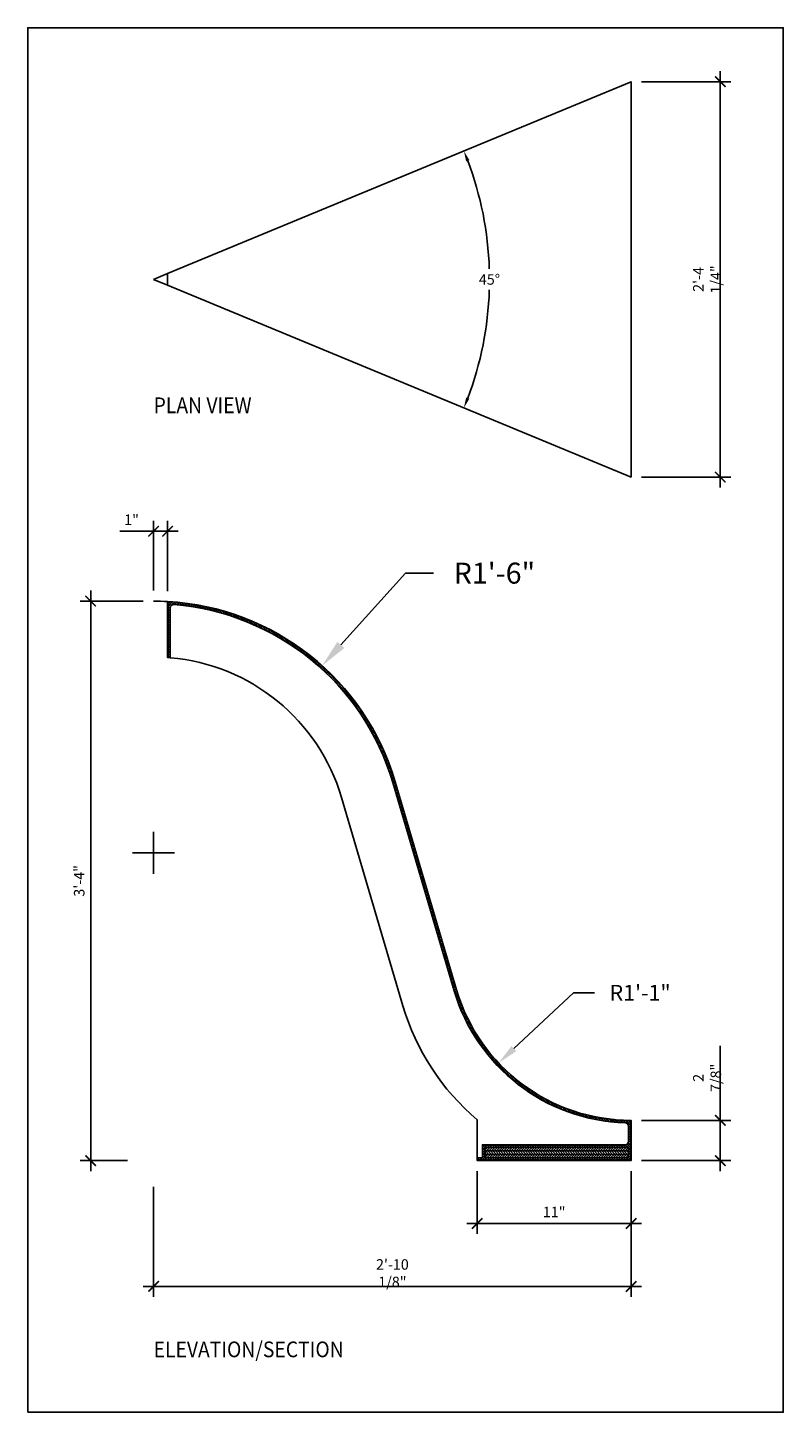
# Model space of a CAD drawing. Units: inches. Extents: x -699 to 30521, y 0 to 4669.
# Drawn here: x 1171 to 1225, y 931 to 1030 of the extents above; entities that cross this region are included whole.
import ezdxf
from ezdxf.enums import TextEntityAlignment as Align

# ---------------------------------------------------------------- set-up
doc = ezdxf.new("R2010")
doc.units = ezdxf.units.IN
doc.header["$LTSCALE"] = 0.5
doc.header["$MEASUREMENT"] = 0
for name, color, linetype in [('CUPOLA_CAP', 173, 'Continuous'), ('DIM', 141, 'Continuous'), ('WOOD', 34, 'Continuous')]:
    doc.layers.add(name, color=color, linetype=linetype)
doc.layers.add('VIEWPORT', color=1, linetype='Continuous', plot=False)
doc.styles.get("Standard").update_dxf_attribs({"font": 'romans.shx', "width": 0.9, "oblique": 15})
doc.dimstyles.new('Standard-AFI$0', dxfattribs={"dimscale": 0, "dimtxt": 0.0625, "dimasz": 0.0625, "dimexe": 0.0625, "dimexo": 0.0625, "dimgap": 0.03125, "dimtad": 1, "dimdec": 4, "dimzin": 3, "dimdsep": 46, "dimlunit": 4, "dimtxsty": 'Standard', "dimblk": 'ARCHTICK', "dimcen": 0.0625, "dimdle": 0.0625, "dimadec": 0, "dimazin": 0, "dimtfac": 0.5, "dimtdec": 4, "dimtofl": 0, "dimtmove": 0, "dimatfit": 3, "dimldrblk": 'ARCHTICK', "dimfxl": 1, "dimfrac": 2, "dimtolj": 1, "dimtzin": 0, "dimarcsym": 0})
doc.dimstyles.new('Standard-AFI$2', dxfattribs={"dimscale": 0, "dimtxt": 0.0625, "dimasz": 0.0625, "dimexe": 0.0625, "dimexo": 0.0625, "dimgap": 0.03125, "dimtad": 0, "dimtih": 1, "dimtoh": 1, "dimdec": 5, "dimzin": 3, "dimdsep": 46, "dimlunit": 4, "dimtxsty": 'Standard', "dimcen": 0.0625, "dimadec": 0, "dimazin": 0, "dimtfac": 0.5, "dimtdec": 5, "dimtofl": 0, "dimtmove": 0, "dimatfit": 3, "dimfxl": 1, "dimfrac": 2, "dimtolj": 1, "dimtzin": 0, "dimarcsym": 0})
doc.dimstyles.new('Standard-AFI$4', dxfattribs={"dimtxt": 0.09375, "dimasz": 0.125, "dimexe": 0.09375, "dimexo": 0.09375, "dimgap": 0.046875, "dimtad": 0, "dimtih": 1, "dimtoh": 1, "dimdec": 5, "dimzin": 3, "dimdsep": 46, "dimlunit": 4, "dimtxsty": 'Standard', "dimcen": 0.09375, "dimdle": 0.125, "dimazin": 0, "dimtfac": 0.5, "dimtdec": 5, "dimtofl": 0, "dimtmove": 0, "dimatfit": 3, "dimfxl": 1, "dimfrac": 2, "dimtolj": 1, "dimtzin": 0, "dimarcsym": 0})
pattern_1 = [(45, (-164.10615, 297.1163), (-0.088388348, 0.088388348), [])]

# ---------------------------------------------------------------- blocks, each defined once
blk = doc.blocks.new('_ArchTick')
at = {"color": 0, "linetype": 'ByBlock', "const_width": 0.15}
blk.add_lwpolyline([(-0.5, -0.5), (0.5, 0.5)], dxfattribs=at)
blk = doc.blocks.new('*D466')
at = {"layer": 'DEFPOINTS', "color": 0, "transparency": 16777216}
for p in [(1203.077, 949.39), (1214.077, 949.39), (1214.077, 944.89)]:
    blk.add_point(p, dxfattribs=at)
at = {"layer": 'DIM', "color": 0, "lineweight": -2, "transparency": 16777216}
for p, q in [((1203.077, 948.64), (1203.077, 944.14)), ((1214.077, 948.64), (1214.077, 944.14)), ((1202.327, 944.89), (1214.827, 944.89))]:
    blk.add_line(p, q, dxfattribs=at)
at = {"layer": 'DIM', "color": 0, "lineweight": -2, "transparency": 16777216, "xscale": 0.75, "yscale": 0.75, "zscale": 0.75, "rotation": 180}
blk.add_blockref('_ArchTick', (1203.077, 944.89), dxfattribs=at)
at = {"layer": 'DIM', "color": 0, "lineweight": -2, "transparency": 16777216, "xscale": 0.75, "yscale": 0.75, "zscale": 0.75}
blk.add_blockref('_ArchTick', (1214.077, 944.89), dxfattribs=at)
at = {"layer": 'DIM', "color": 0, "transparency": 16777216, "insert": (1208.577, 945.712), "char_height": 0.75, "attachment_point": 5}
blk.add_mtext('\\A1;11"', dxfattribs=at)
blk = doc.blocks.new('*D467')
at = {"layer": 'DEFPOINTS', "color": 0, "transparency": 16777216}
for p in [(1214.077, 949.39), (1179.952, 948.265), (1179.952, 940.39)]:
    blk.add_point(p, dxfattribs=at)
at = {"layer": 'DIM', "color": 0, "lineweight": -2, "transparency": 16777216}
for p, q in [((1214.077, 948.64), (1214.077, 939.64)), ((1179.952, 947.515), (1179.952, 939.64)), ((1214.827, 940.39), (1179.202, 940.39))]:
    blk.add_line(p, q, dxfattribs=at)
at = {"layer": 'DIM', "color": 0, "lineweight": -2, "transparency": 16777216, "xscale": 0.75, "yscale": 0.75, "zscale": 0.75, "rotation": 180}
blk.add_blockref('_ArchTick', (1179.952, 940.39), dxfattribs=at)
at = {"layer": 'DIM', "color": 0, "lineweight": -2, "transparency": 16777216, "xscale": 0.75, "yscale": 0.75, "zscale": 0.75}
blk.add_blockref('_ArchTick', (1214.077, 940.39), dxfattribs=at)
at = {"layer": 'DIM', "color": 0, "transparency": 16777216, "insert": (1197.015, 941.337), "char_height": 0.75, "attachment_point": 5}
blk.add_mtext('\\A1;2\'-10 1/8"', dxfattribs=at)
blk = doc.blocks.new('*D468')
at = {"layer": 'DEFPOINTS', "color": 0, "transparency": 16777216}
for p in [(1214.077, 952.265), (1220.452, 952.265), (1214.077, 949.39)]:
    blk.add_point(p, dxfattribs=at)
at = {"layer": 'DIM', "color": 0, "lineweight": -2, "transparency": 16777216}
for p, q in [((1220.452, 952.265), (1220.452, 957.595)), ((1214.827, 952.265), (1221.202, 952.265)), ((1220.452, 948.64), (1220.452, 952.265)), ((1214.827, 949.39), (1221.202, 949.39))]:
    blk.add_line(p, q, dxfattribs=at)
at = {"layer": 'DIM', "color": 0, "lineweight": -2, "transparency": 16777216, "xscale": 0.75, "yscale": 0.75, "zscale": 0.75}
for p, rotation in [((1220.452, 952.265), 90), ((1220.452, 949.39), 270)]:
    blk.add_blockref('_ArchTick', p, dxfattribs=dict(at, rotation=rotation))
at = {"layer": 'DIM', "color": 0, "transparency": 16777216, "insert": (1219.506, 955.305), "char_height": 0.75, "attachment_point": 5, "rotation": 90}
blk.add_mtext('\\A1;2 7/8"', dxfattribs=at)
blk = doc.blocks.new('*D469')
at = {"layer": 'DEFPOINTS', "color": 0, "transparency": 16777216}
for p in [(1175.452, 989.39), (1179.952, 989.39), (1178.827, 949.39)]:
    blk.add_point(p, dxfattribs=at)
at = {"layer": 'DIM', "color": 0, "lineweight": -2, "transparency": 16777216}
for p, q in [((1175.452, 948.64), (1175.452, 990.14)), ((1179.202, 989.39), (1174.702, 989.39)), ((1178.077, 949.39), (1174.702, 949.39))]:
    blk.add_line(p, q, dxfattribs=at)
at = {"layer": 'DIM', "color": 0, "lineweight": -2, "transparency": 16777216, "xscale": 0.75, "yscale": 0.75, "zscale": 0.75}
for p, rotation in [((1175.452, 989.39), 90), ((1175.452, 949.39), 270)]:
    blk.add_blockref('_ArchTick', p, dxfattribs=dict(at, rotation=rotation))
at = {"layer": 'DIM', "color": 0, "transparency": 16777216, "insert": (1174.631, 969.39), "char_height": 0.75, "attachment_point": 5, "rotation": 90}
blk.add_mtext('\\A1;3\'-4"', dxfattribs=at)
blk = doc.blocks.new('*D470')
at = {"layer": 'DEFPOINTS', "color": 0, "transparency": 16777216}
for p in [(1214.077, 965.265), (1204.602, 956.364)]:
    blk.add_point(p, dxfattribs=at)
at = {"layer": 'DIM', "color": 0, "lineweight": -2, "transparency": 16777216}
for p, q in [((1209.952, 961.39), (1205.695, 957.392)), ((1211.452, 961.39), (1209.952, 961.39))]:
    blk.add_line(p, q, dxfattribs=at)
at = {"layer": 'DIM', "color": 0, "transparency": 16777216}
blk.add_solid([(1205.524, 957.574), (1205.866, 957.209), (1204.602, 956.364)], dxfattribs=at)
at = {"layer": 'DIM', "color": 0, "transparency": 16777216, "insert": (1214.718, 961.39), "char_height": 1.125, "attachment_point": 5}
blk.add_mtext('\\A1;R1\'-1"', dxfattribs=at)
blk = doc.blocks.new('*D471')
at = {"layer": 'DEFPOINTS', "color": 0, "transparency": 16777216}
for p in [(1191.993, 984.77), (1179.952, 971.39)]:
    blk.add_point(p, dxfattribs=at)
at = {"layer": 'DIM', "color": 0, "lineweight": -2, "transparency": 16777216}
for p, q in [((1197.952, 991.39), (1193.331, 986.256)), ((1199.952, 991.39), (1197.952, 991.39)), ((1179.952, 969.89), (1179.952, 972.89)), ((1178.452, 971.39), (1181.452, 971.39))]:
    blk.add_line(p, q, dxfattribs=at)
at = {"layer": 'DIM', "color": 0, "transparency": 16777216}
blk.add_solid([(1193.084, 986.479), (1193.579, 986.033), (1191.993, 984.77)], dxfattribs=at)
at = {"layer": 'DIM', "color": 0, "transparency": 16777216, "insert": (1204.307, 991.39), "char_height": 1.5, "attachment_point": 5}
blk.add_mtext('\\A1;R1\'-6"', dxfattribs=at)
blk = doc.blocks.new('*D472')
at = {"layer": 'DEFPOINTS', "color": 0, "transparency": 16777216}
for p in [(1179.952, 994.39), (1179.952, 989.39), (1180.952, 989.362)]:
    blk.add_point(p, dxfattribs=at)
at = {"layer": 'DIM', "color": 0, "lineweight": -2, "transparency": 16777216}
for p, q in [((1179.952, 990.14), (1179.952, 995.14)), ((1180.952, 990.112), (1180.952, 995.14)), ((1179.952, 994.39), (1177.547, 994.39)), ((1181.702, 994.39), (1179.952, 994.39))]:
    blk.add_line(p, q, dxfattribs=at)
at = {"layer": 'DIM', "color": 0, "lineweight": -2, "transparency": 16777216, "xscale": 0.75, "yscale": 0.75, "zscale": 0.75, "rotation": 180}
blk.add_blockref('_ArchTick', (1179.952, 994.39), dxfattribs=at)
at = {"layer": 'DIM', "color": 0, "lineweight": -2, "transparency": 16777216, "xscale": 0.75, "yscale": 0.75, "zscale": 0.75}
blk.add_blockref('_ArchTick', (1180.952, 994.39), dxfattribs=at)
at = {"layer": 'DIM', "color": 0, "transparency": 16777216, "insert": (1178.375, 995.212), "char_height": 0.75, "attachment_point": 5}
blk.add_mtext('\\A1;1"', dxfattribs=at)
blk = doc.blocks.new('*D473')
at = {"layer": 'DEFPOINTS', "color": 0, "transparency": 16777216}
for p in [(1214.077, 1026.525), (1220.452, 1026.525), (1214.077, 998.255)]:
    blk.add_point(p, dxfattribs=at)
at = {"layer": 'DIM', "color": 0, "lineweight": -2, "transparency": 16777216}
for p, q in [((1220.452, 997.505), (1220.452, 1027.275)), ((1214.827, 1026.525), (1221.202, 1026.525)), ((1214.827, 998.255), (1221.202, 998.255))]:
    blk.add_line(p, q, dxfattribs=at)
at = {"layer": 'DIM', "color": 0, "lineweight": -2, "transparency": 16777216, "xscale": 0.75, "yscale": 0.75, "zscale": 0.75}
for p, rotation in [((1220.452, 1026.525), 90), ((1220.452, 998.255), 270)]:
    blk.add_blockref('_ArchTick', p, dxfattribs=dict(at, rotation=rotation))
at = {"layer": 'DIM', "color": 0, "transparency": 16777216, "insert": (1219.506, 1012.39), "char_height": 0.75, "attachment_point": 5, "rotation": 90}
blk.add_mtext('\\A1;2\'-4 1/4"', dxfattribs=at)
blk = doc.blocks.new('*D474')
at = {"layer": 'DEFPOINTS', "color": 0, "transparency": 16777216}
for p in [(1214.077, 1026.525), (1180.952, 1012.804), (1180.952, 1011.976), (1203.747, 1009.258), (1214.077, 998.255)]:
    blk.add_point(p, dxfattribs=at)
at = {"layer": 'DIM', "color": 0, "lineweight": -2, "transparency": 16777216}
for start, end in [(1.79078, 20.70943), (339.29057, 358.20922)]:
    blk.add_arc((1179.952, 1012.39), 24, start, end, dxfattribs=at)
at = {"layer": 'DIM', "color": 0, "transparency": 16777216}
for points in [[(1202.285, 1020.831), (1202.517, 1020.923), (1202.125, 1021.575)], [(1202.517, 1003.857), (1202.285, 1003.949), (1202.125, 1003.206)]]:
    blk.add_solid(points, dxfattribs=at)
at = {"layer": 'DIM', "color": 0, "transparency": 16777216, "insert": (1203.952, 1012.39), "char_height": 0.75, "attachment_point": 5}
blk.add_mtext('\\A1;45°', dxfattribs=at)

msp = doc.modelspace()

# ---------------------------------------------------------------- hatches: boundary and pattern name
at = {"layer": 'CUPOLA_CAP'}
h = msp.add_hatch(dxfattribs=at)
h.set_pattern_fill('ANSI37', color=9, style=0)
h.set_pattern_definition([(45, (-164.10615, 297.1163), (-0.088388348, 0.088388348), []), (135, (-164.10615, 297.1163), (-0.088388348, -0.088388348), [])])
h.paths.add_polyline_path([(1203.63951336, 950.32777843), (1213.88951336, 950.32777843), (1213.88951336, 949.57777843), (1203.63951336, 949.57777843)], flags=16)
edge = h.paths.add_edge_path()
edge.add_line((1203.07701336, 949.39027843), (1214.07701336, 949.39027843))
edge.add_line((1214.07701336, 949.39027843), (1214.07701336, 952.26527843))
edge.add_arc((1214.07701336, 965.26527843), 13, 196.426761115, 270, ccw=False)
edge.add_line((1201.60764741, 961.58901503), (1197.21728931, 976.48048929))
edge.add_arc((1179.95201336, 971.39027843), 18, 16.426761115, 86.8152614633)
edge.add_line((1180.95201336, 989.36247918), (1180.95201336, 985.35451847))
edge.add_arc((1179.95201336, 971.39027842), 14.00000001, 85.1342436036, 85.9039562416, ccw=False)
edge.add_line((1181.13951336, 985.33982479), (1181.13951336, 988.89384949))
edge.add_arc((1181.38951336, 988.89384949), 0.25, 85.3050575744, 180, ccw=False)
edge.add_arc((1179.95201336, 971.39027843), 17.8125, 16.426761115, 85.3050575744, ccw=False)
edge.add_line((1197.03744268, 976.42746626), (1201.42780078, 961.535992))
edge.add_arc((1214.07701336, 965.26527843), 13.1875, 196.426761115, 268.1342262867)
edge.add_arc((1213.63951336, 951.83490241), 0.25, 0.0000000001, 88.1342262867, ccw=False)
edge.add_line((1213.88951336, 951.83490241), (1213.88951336, 950.76527843))
edge.add_arc((1213.63951336, 950.76527843), 0.25, -90, 0, ccw=False)
edge.add_line((1213.63951336, 950.51527843), (1203.45201336, 950.51527843))
edge.add_line((1203.45201336, 950.51527843), (1203.45201336, 949.57777843))
edge.add_line((1203.45201336, 949.57777843), (1203.07701336, 949.57777843))
edge.add_line((1203.07701336, 949.57777843), (1203.07701336, 949.39027843))
at = {"layer": 'WOOD'}
h = msp.add_hatch(dxfattribs=at)
h.set_pattern_fill('ANSI31', color=9, style=0)
h.set_pattern_definition(pattern_1)
h.paths.add_polyline_path([(1203.63951336, 950.32777843), (1213.88951336, 950.32777843), (1213.88951336, 950.07777843), (1203.63951336, 950.07777843)])
h = msp.add_hatch(dxfattribs=at)
h.set_pattern_fill('ANSI31', color=9, angle=90, style=0)
h.set_pattern_definition([(135, (-164.10615, 297.1163), (-0.088388348, -0.088388348), [])])
h.paths.add_polyline_path([(1203.63951336, 950.07777843), (1213.88951336, 950.07777843), (1213.88951336, 949.82777843), (1203.63951336, 949.82777843)])
h = msp.add_hatch(dxfattribs=at)
h.set_pattern_fill('ANSI31', color=9, style=0)
h.set_pattern_definition(pattern_1)
h.paths.add_polyline_path([(1203.63951336, 949.82777843), (1213.88951336, 949.82777843), (1213.88951336, 949.57777843), (1203.63951336, 949.57777843)])

# ---------------------------------------------------------------- linework, layer by layer
at = {"layer": 'CUPOLA_CAP'}
for points in [[(1180.95201336, 1012.80449199), (1214.07701336, 1026.52531624), (1214.07701336, 998.25524061), (1180.95201336, 1011.97606486)], [(1203.63951336, 950.32777843), (1213.88951336, 950.32777843), (1213.88951336, 949.57777843), (1203.63951336, 949.57777843)]]:
    msp.add_lwpolyline(points, close=True, dxfattribs=at)
msp.add_lwpolyline([(1203.07701336, 949.39027843), (1214.07701336, 949.39027843), (1214.07701336, 952.26527843, -0.3325260405), (1201.60764741, 961.58901503), (1197.21728931, 976.48048929, 0.3171634606), (1180.95201336, 989.36247918), (1180.95201336, 985.35451847, -0.0033585176), (1181.13951336, 985.33982479), (1181.13951336, 988.89384949, -0.4384226887), (1181.409976, 989.14301064, -0.3099261179), (1197.03744268, 976.42746626), (1201.42780078, 961.535992, 0.3235091008), (1213.6476529, 952.08476987, -0.4047076634), (1213.88951336, 951.83490241), (1213.88951336, 950.76527843, -0.4142135624), (1213.63951336, 950.51527843), (1203.45201336, 950.51527843), (1203.45201336, 949.57777843), (1203.07701336, 949.57777843)], format="xyb", close=True, dxfattribs=at)
at = {"layer": 'CUPOLA_CAP', "color": 9}
msp.add_lwpolyline([(1203.07701336, 949.57777843), (1203.07701336, 952.30379703, -0.146120515), (1197.77091942, 960.45785706), (1193.38056132, 975.34933132, 0.3091093991), (1181.13951336, 985.33982479, -23.5364600957)], format="xyb", dxfattribs=at)
at = {"layer": 'VIEWPORT'}
for p, q in [((1179.95201336, 1012.39027843), (1180.95201336, 1012.80449199)), ((1180.95201336, 1011.97606486), (1179.95201336, 1012.39027843))]:
    msp.add_line(p, q, dxfattribs=at)
msp.add_lwpolyline([(1170.95201336, 931.39027843), (1224.95201336, 931.39027843), (1224.95201336, 1030.39027843), (1170.95201336, 1030.39027843)], close=True, dxfattribs=at)
msp.add_arc((1179.95201336, 971.39027843), 18, 86.8152614633, 90, dxfattribs=at)
at = {"layer": 'WOOD'}
for points in [[(1203.63951336, 950.32777843), (1213.88951336, 950.32777843), (1213.88951336, 950.07777843), (1203.63951336, 950.07777843)], [(1203.63951336, 950.07777843), (1213.88951336, 950.07777843), (1213.88951336, 949.82777843), (1203.63951336, 949.82777843)], [(1203.63951336, 949.82777843), (1213.88951336, 949.82777843), (1213.88951336, 949.57777843), (1203.63951336, 949.57777843)]]:
    msp.add_lwpolyline(points, close=True, dxfattribs=at)

# ---------------------------------------------------------------- texts
at = {"layer": 'DIM', "oblique": 15, "width": 0.9}
for s, p in [('%%UPLAN VIEW', (1179.95201336, 1003.39027843)), ('%%UELEVATION/SECTION', (1179.95201336, 935.89027843))]:
    msp.add_text(s, height=1.125, dxfattribs=at).set_placement(p, align=Align.MIDDLE_LEFT)

# ---------------------------------------------------------------- dimensions: what is measured, and where the dimension line sits
at = {"layer": 'DIM'}
for base, p1, p2, picture, middle in [((1220.45201336, 1026.52531624), (1214.07701336, 998.25524061), (1214.07701336, 1026.52531624), '*D473', (1219.50558479, 1012.39027843)), ((1175.45201336, 989.39027843), (1178.82701336, 949.39027843), (1179.95201336, 989.39027843), '*D469', (1174.63058479, 969.39027843)), ((1220.45201336, 952.26527843), (1214.07701336, 949.39027843), (1214.07701336, 952.26527843), '*D468', (1219.50558479, 955.30511379))]:
    dim = msp.add_linear_dim(base=base, p1=p1, p2=p2, angle=90, dimstyle='Standard-AFI$0', override={"dimscale": 12}, dxfattribs=at)
    dim.commit()
    dim.dimension.update_dxf_attribs({"geometry": picture, "text_midpoint": middle})
dim = msp.add_angular_dim_2l(base=(1203.74669004, 1009.25764981), line1=((1180.95201336, 1012.80449199), (1214.07701336, 1026.52531624)), line2=((1214.07701336, 998.25524061), (1180.95201336, 1011.97606486)), dimstyle='Standard-AFI$2', override={"dimscale": 12}, dxfattribs=at)
dim.commit()
dim.dimension.update_dxf_attribs({"geometry": '*D474', "text_midpoint": (1203.95201336, 1012.39027843)})
for base, p1, p2, picture, middle in [((1179.95201336, 994.39027843), (1180.95201336, 989.36247918), (1179.95201336, 989.39027843), '*D472', (1178.374678, 995.211707)), ((1179.95201336, 940.39027843), (1214.07701336, 949.39027843), (1179.95201336, 948.26527843), '*D467', (1197.01451336, 941.336707)), ((1214.07701336, 944.89027843), (1203.07701336, 949.39027843), (1214.07701336, 949.39027843), '*D466', (1208.57701336, 945.711707))]:
    dim = msp.add_linear_dim(base=base, p1=p1, p2=p2, dimstyle='Standard-AFI$0', override={"dimscale": 12}, dxfattribs=at)
    dim.commit()
    dim.dimension.update_dxf_attribs({"geometry": picture, "text_midpoint": middle})
for center, mpoint, override, picture, middle in [((1179.95201336, 971.39027843), (1191.99337853, 984.76957306), {"dimscale": 16}, '*D471', (1204.3066841, 991.39027843)), ((1214.07701336, 965.26527843), (1204.60198843, 956.36449742), {"dimscale": 12}, '*D470', (1214.71801642, 961.39027843))]:
    dim = msp.add_radius_dim(center=center, mpoint=mpoint, dimstyle='Standard-AFI$4', override=override, dxfattribs=at)
    dim.commit()
    dim.dimension.update_dxf_attribs({"geometry": picture, "text_midpoint": middle, "dimtype": 164})

doc.saveas('drawing.dxf')
